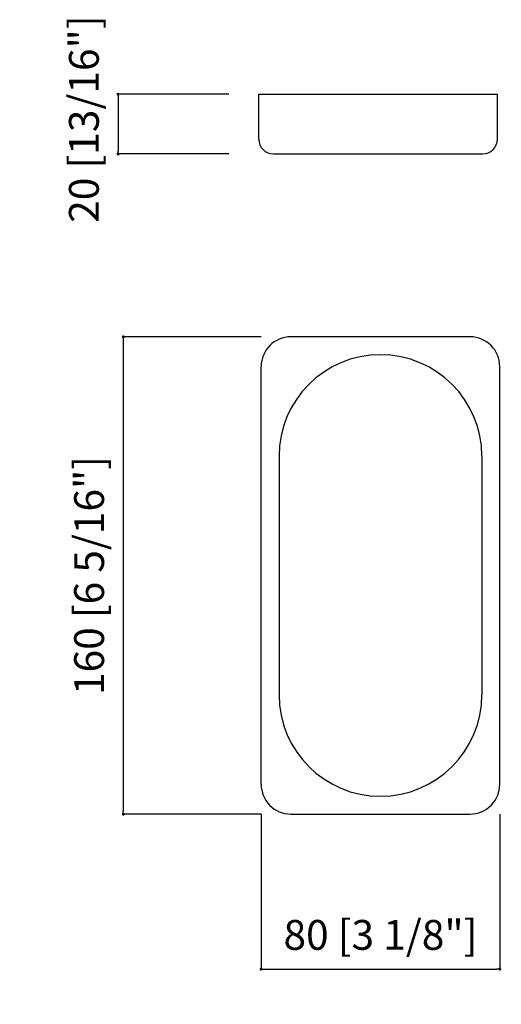
# Model space of a CAD drawing. Units: millimetres. Extents: x 148 to 309, y 118 to 448.
import ezdxf

# ---------------------------------------------------------------- set-up
doc = ezdxf.new("R2010")
doc.units = ezdxf.units.MM
doc.layers.add('QUOTE', color=3, linetype='Continuous')
doc.layers.add('TED', color=7, linetype='Continuous')
doc.styles.get("Standard").update_dxf_attribs({"font": 'arial.ttf'})
doc.dimstyles.new('CON POLLICI TESTO PICCOLO', dxfattribs={"dimtxt": 10, "dimasz": 1, "dimexe": 0, "dimexo": 10, "dimgap": 5, "dimtad": 1, "dimtxsty": 'Standard', "dimblk": 'DOT', "dimcen": 2.5, "dimclrd": 3, "dimclre": 3, "dimclrt": 1, "dimadec": 0, "dimazin": 0, "dimtfac": 1, "dimtmove": 0, "dimatfit": 3, "dimfxl": 0, "dimtolj": 2, "dimarcsym": 0})

# ---------------------------------------------------------------- blocks, each defined once
blk = doc.blocks.new('_Dot')
at = {"color": 0, "linetype": 'ByBlock', "lineweight": -2}
blk.add_line((-0.5, 0), (-1, 0), dxfattribs=at)
at = {"color": 0, "linetype": 'ByBlock', "const_width": 0.5}
blk.add_lwpolyline([(-0.25, 0, 1), (0.25, 0, 1)], format="xyb", close=True, dxfattribs=at)
blk = doc.blocks.new('*D6')
at = {"layer": 'Defpoints', "color": 0}
for p in [(227.97, 423.28), (180.84, 403.28), (227.97, 403.28)]:
    blk.add_point(p, dxfattribs=at)
at = {"layer": 'QUOTE', "color": 3, "lineweight": -2}
for p, q in [((217.97, 423.28), (180.84, 423.28)), ((180.84, 422.28), (180.84, 404.28)), ((217.97, 403.28), (180.84, 403.28))]:
    blk.add_line(p, q, dxfattribs=at)
for p, rotation in [((180.84, 423.28), 90), ((180.84, 403.28), 270)]:
    blk.add_blockref('_Dot', p, dxfattribs=dict(at, rotation=rotation))
at = {"layer": 'QUOTE', "color": 1, "insert": (169.38, 414.96), "char_height": 10, "attachment_point": 5, "rotation": 90}
blk.add_mtext('\\A2;20 [13/16"]', dxfattribs=at)
blk = doc.blocks.new('*D7')
at = {"layer": 'Defpoints', "color": 0}
for p in [(238.78, 341.97), (182.6, 181.97), (238.78, 181.97)]:
    blk.add_point(p, dxfattribs=at)
at = {"layer": 'QUOTE', "color": 3, "lineweight": -2}
for p, q in [((228.78, 341.97), (182.6, 341.97)), ((182.6, 340.97), (182.6, 182.97)), ((228.78, 181.97), (182.6, 181.97))]:
    blk.add_line(p, q, dxfattribs=at)
for p, rotation in [((182.6, 341.97), 90), ((182.6, 181.97), 270)]:
    blk.add_blockref('_Dot', p, dxfattribs=dict(at, rotation=rotation))
at = {"layer": 'QUOTE', "color": 1, "insert": (171.13, 261.97), "char_height": 10, "attachment_point": 5, "rotation": 90}
blk.add_mtext('\\A2;160 [6 5/16"]', dxfattribs=at)
blk = doc.blocks.new('*D8')
at = {"layer": 'Defpoints', "color": 0}
for p in [(228.78, 191.97), (308.78, 191.97), (308.78, 130.01)]:
    blk.add_point(p, dxfattribs=at)
at = {"layer": 'QUOTE', "color": 3, "lineweight": -2}
for p, q in [((228.78, 181.97), (228.78, 130.01)), ((308.78, 181.97), (308.78, 130.01)), ((229.78, 130.01), (307.78, 130.01))]:
    blk.add_line(p, q, dxfattribs=at)
at = {"layer": 'QUOTE', "color": 3, "lineweight": -2, "rotation": 180}
blk.add_blockref('_Dot', (228.78, 130.01), dxfattribs=at)
at = {"layer": 'QUOTE', "color": 3, "lineweight": -2}
blk.add_blockref('_Dot', (308.78, 130.01), dxfattribs=at)
at = {"layer": 'QUOTE', "color": 1, "insert": (268.78, 141.48), "char_height": 10, "attachment_point": 5}
blk.add_mtext('\\A2;80 [3 1/8"]', dxfattribs=at)

msp = doc.modelspace()

# ---------------------------------------------------------------- linework, layer by layer
at = {"layer": 'TED', "color": 7}
for p, q in [((227.973, 423.279), (307.973, 423.279)), ((227.973, 408.279), (227.973, 423.279)), ((233.973, 423.279), (233.973, 423.279)), ((301.973, 423.279), (301.973, 423.279)), ((307.973, 408.279), (307.973, 423.279)), ((232.973, 403.279), (302.973, 403.279)), ((232.973, 403.279), (242.973, 403.279)), ((298.78, 341.968), (238.78, 341.968)), ((228.78, 191.968), (228.78, 331.968)), ((308.78, 191.968), (308.78, 331.968)), ((234.78, 301.968), (234.78, 221.968)), ((302.78, 301.968), (302.78, 221.968)), ((238.78, 181.968), (298.78, 181.968))]:
    msp.add_line(p, q, dxfattribs=at)
for centre, radius, start, end in [((232.973, 408.279), 5, 180, 270), ((302.973, 408.279), 5, 270, 0), ((238.78, 331.968), 10, 90, 180), ((298.78, 331.968), 10, 0, 90), ((268.78, 301.968), 34, 0, 180), ((268.78, 221.968), 34, 180, 0), ((238.78, 191.968), 10, 180, 270), ((298.78, 191.968), 10, 270, 0)]:
    msp.add_arc(centre, radius, start, end, dxfattribs=at)

# ---------------------------------------------------------------- dimensions: what is measured, and where the dimension line sits
at = {"layer": 'QUOTE', "color": 7}
for base, p1, p2, picture, middle in [((180.842, 403.279), (227.973, 423.279), (227.973, 403.279), '*D6', (180.842, 414.959)), ((182.598, 181.968), (238.78, 341.968), (238.78, 181.968), '*D7', (182.598, 261.968))]:
    dim = msp.add_linear_dim(base=base, p1=p1, p2=p2, angle=90, dimstyle='CON POLLICI TESTO PICCOLO', dxfattribs=at)
    dim.commit()
    dim.dimension.update_dxf_attribs({"geometry": picture, "text_midpoint": middle, "dimtype": 160})
dim = msp.add_linear_dim(base=(308.78, 130.011), p1=(228.78, 191.968), p2=(308.78, 191.968), dimstyle='CON POLLICI TESTO PICCOLO', dxfattribs=at)
dim.commit()
dim.dimension.update_dxf_attribs({"geometry": '*D8', "text_midpoint": (268.78, 130.011), "dimtype": 160})

doc.saveas('drawing.dxf')
